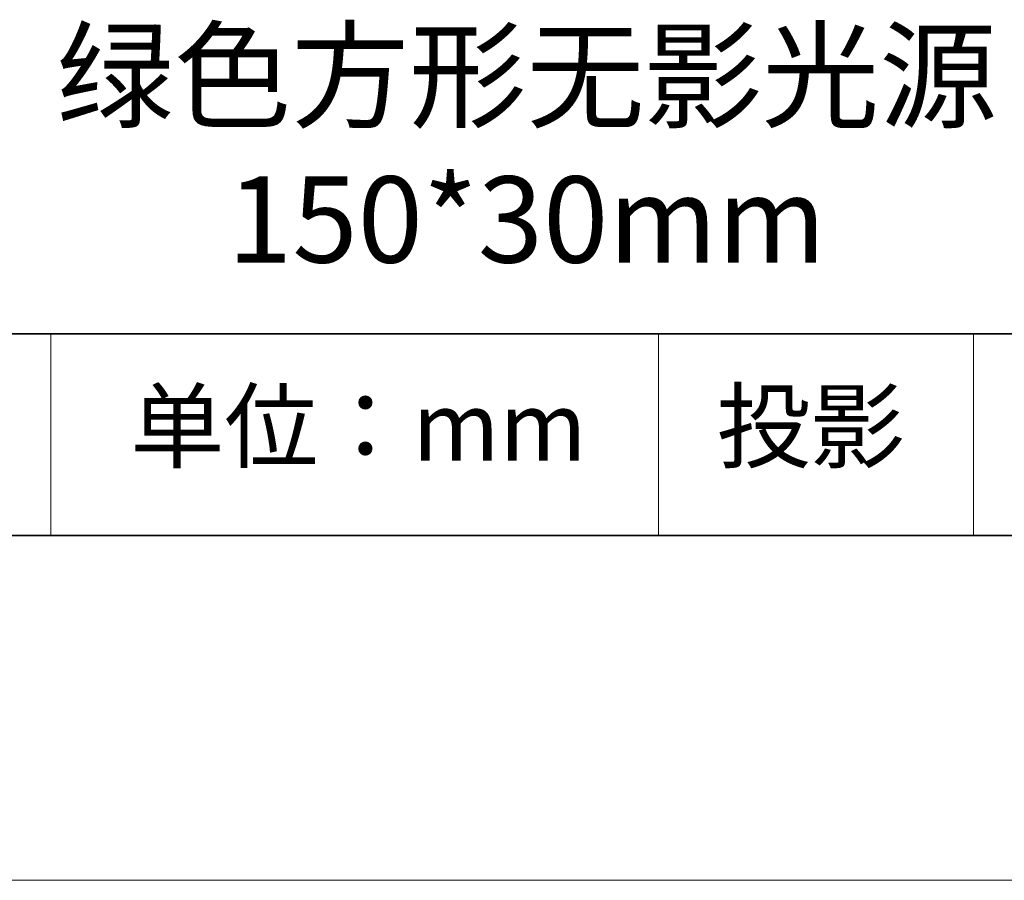
# Model space of a CAD drawing. Units: millimetres. Extents: x 11673 to 11970, y -7568 to -7358.
# Drawn here: x 11915 to 11944, y -7568 to -7543 of the extents above; entities that cross this region are included whole.
import ezdxf

# ---------------------------------------------------------------- set-up
doc = ezdxf.new("R2010")
doc.units = ezdxf.units.MM
doc.header["$LTSCALE"] = 10
doc.layers.add('6文字层', color=3, linetype='Continuous')
for name, color, linetype, lineweight in [('7标注层', 4, 'Continuous', 5), ('粗实线层', 7, 'Continuous', 35), ('细实线层', 7, 'Continuous', 18)]:
    doc.layers.add(name, color=color, linetype=linetype, lineweight=lineweight)
doc.styles.get("Standard").update_dxf_attribs({"font": 'simhei.ttf'})

# ---------------------------------------------------------------- blocks, each defined once
blk = doc.blocks.new('*X10')
at = {"layer": '粗实线层'}
blk.add_line((-138.5, -95), (138.5, -95), dxfattribs=at)
at = {"layer": '细实线层'}
blk.add_line((-148.5, -105), (148.5, -105), dxfattribs=at)

msp = doc.modelspace()

# ---------------------------------------------------------------- linework, layer by layer
at = {"layer": '粗实线层'}
for p, q in [((11884.887012, -7551.936769), (11959.887012, -7551.936769)), ((11819.887012, -7557.777777), (11959.887012, -7557.777777))]:
    msp.add_line(p, q, dxfattribs=at)
at = {"layer": '细实线层'}
for p, q in [((11915.9407, -7551.936769), (11915.9407, -7557.777777)), ((11933.570765, -7551.936769), (11933.570765, -7557.777777)), ((11942.704251, -7551.936769), (11942.704251, -7557.777777))]:
    msp.add_line(p, q, dxfattribs=at)

# ---------------------------------------------------------------- block references
at = {"layer": '7标注层'}
msp.add_blockref('*X10', (11821.387012, -7462.777777), dxfattribs=at)

# ---------------------------------------------------------------- texts
at = {"layer": '6文字层', "attachment_point": 5}
for s, insert, char_height, width in [('{\\fMicrosoft YaHei|b0|i0|c134|p34;绿色方形无影光源 150*30mm}', (11929.740465, -7546.532755), 2.5, 41.77808438), ('{\\fSimSun|b0|i0|c134|p2;单位：mm} ', (11924.860879, -7554.612599), 2, 17.84855769), ('{\\fSimSun|b0|i0|c134|p2;\\H0.91429x;投影} ', (11937.976698, -7554.612599), 2.1875, 17.84855769)]:
    msp.add_mtext(s, dxfattribs=dict(at, insert=insert, char_height=char_height, width=width))

doc.saveas('drawing.dxf')
